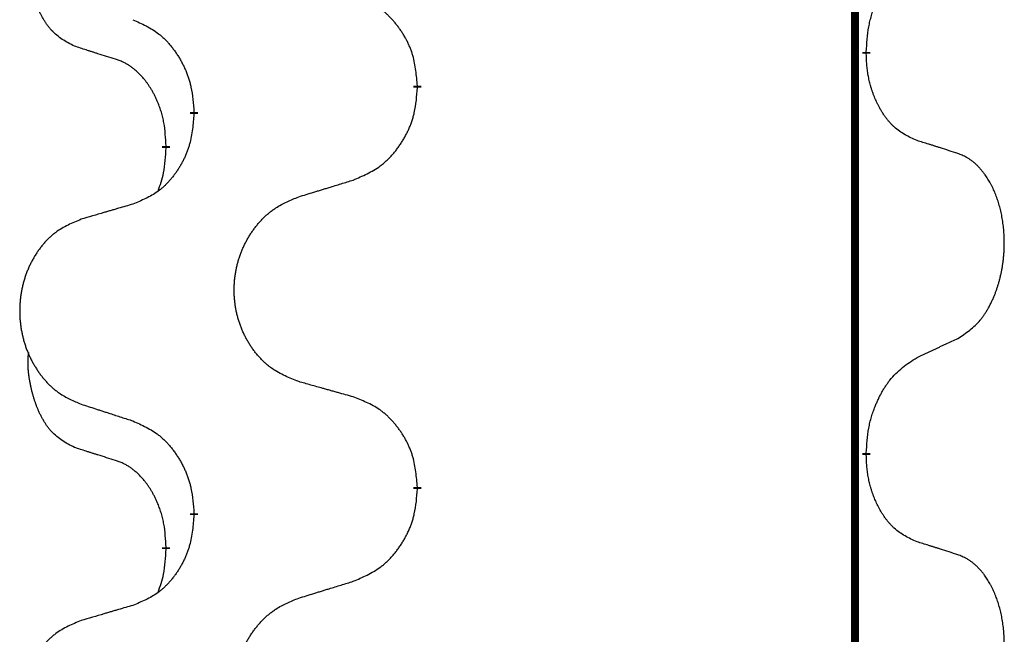
# Model space of a CAD drawing. Units: millimetres. Extents: x -77 to 1065, y -284 to 318.
# Drawn here: x 63 to 71, y 220 to 225 of the extents above; entities that cross this region are included whole.
import ezdxf

# ---------------------------------------------------------------- set-up
doc = ezdxf.new("R2010")
doc.units = ezdxf.units.MM
doc.linetypes.add('SLD_Durchgehend', pattern=[0, 0, 0])

# ---------------------------------------------------------------- blocks, each defined once
blk = doc.blocks.new('HL50FU-0-60', base_point=(493.9224, 16.9421))
at = {"color": 7, "linetype": 'SLD_Durchgehend', "const_width": 0.0625}
for points in [[(69.8819, 231.1794), (69.8819, 67.2794)], [(69.972, 224.6344), (69.972, 224.6194)], [(66.4228, 224.3654), (66.4228, 224.3504)], [(64.6559, 224.1435), (64.6559, 224.1585)], [(64.4358, 223.8895), (64.4358, 223.8745)], [(69.972, 221.4594), (69.972, 221.4444)], [(66.4228, 221.1904), (66.4228, 221.1754)], [(64.6559, 220.9685), (64.6559, 220.9835)], [(64.4358, 220.7145), (64.4358, 220.6995)]]:
    blk.add_lwpolyline(points, dxfattribs=at)
at = {"color": 7, "linetype": 'SLD_Durchgehend'}
for points, knots in [([(63.7119, 224.6791), (63.6791, 224.6959), (63.6134, 224.7294), (63.55, 224.7819), (63.5157, 224.8212), (63.5016, 224.8392), (63.4883, 224.8579), (63.4753, 224.8779), (63.4626, 224.8992), (63.4502, 224.9217), (63.4386, 224.9447), (63.4282, 224.9674), (63.4187, 224.9898), (63.4102, 225.0118), (63.4022, 225.034), (63.3945, 225.0569), (63.3873, 225.0806), (63.3804, 225.105), (63.3741, 225.1296), (63.3682, 225.1549), (63.3627, 225.1808), (63.3576, 225.2075), (63.3533, 225.2342), (63.3497, 225.2613), (63.3469, 225.2886), (63.3451, 225.3162), (63.3443, 225.3438), (63.3447, 225.3726), (63.3466, 225.4026), (63.3485, 225.4233), (63.3494, 225.4337)], [0, 0, 0, 0, 0.1104767, 0.2209534, 0.2438284, 0.2667114, 0.2896326, 0.3125527, 0.3382849, 0.3640175, 0.389731, 0.4154442, 0.4390192, 0.4625939, 0.4861716, 0.5097495, 0.5351329, 0.5605162, 0.5859001, 0.6112844, 0.6383739, 0.665463, 0.6925584, 0.7196538, 0.7472958, 0.7749392, 0.8025614, 0.830178, 0.8614107, 0.8926434, 0.8926434, 0.8926434, 0.8926434]), ([(69.972, 224.6344), (69.974, 224.6674), (69.978, 224.7333), (69.9865, 224.8068), (69.9958, 224.8543), (70.0009, 224.8767), (70.0066, 224.8991), (70.0129, 224.9209), (70.0195, 224.9421), (70.0265, 224.9628), (70.034, 224.9833), (70.0431, 225.0067), (70.054, 225.0328), (70.067, 225.0615), (70.081, 225.0898), (70.0953, 225.1166), (70.11, 225.142), (70.125, 225.1658), (70.1409, 225.189), (70.1806, 225.2413), (70.255, 225.3142), (70.3335, 225.3655), (70.3728, 225.3912)], [0, 0, 0, 0, 0.0991279, 0.1982558, 0.2212992, 0.2443459, 0.2673984, 0.2904499, 0.3123028, 0.3341557, 0.3560082, 0.3778615, 0.4093786, 0.4408961, 0.4724293, 0.503962, 0.5321252, 0.5602895, 0.5884188, 0.6165402, 0.7571053, 0.8976704, 0.8976704, 0.8976704, 0.8976704]), ([(66.4228, 224.3654), (66.4193, 224.4056), (66.4123, 224.4859), (66.396, 224.5753), (66.378, 224.6327), (66.3677, 224.6606), (66.3562, 224.6881), (66.3435, 224.7149), (66.3298, 224.7412), (66.315, 224.7668), (66.2993, 224.7919), (66.2827, 224.8162), (66.2653, 224.8399), (66.2472, 224.8628), (66.2281, 224.885), (66.2083, 224.9062), (66.1879, 224.9263), (66.1668, 224.9452), (66.1448, 224.9631), (66.0986, 224.9967), (66.0223, 225.0374), (65.9512, 225.0653), (65.9156, 225.0792)], [0, 0, 0, 0, 0.1209346, 0.2418691, 0.2715902, 0.3013222, 0.3310797, 0.3608342, 0.3904011, 0.4199685, 0.4495293, 0.4790908, 0.5083301, 0.5375686, 0.5668172, 0.5960652, 0.6244344, 0.6528069, 0.6811435, 0.7094671, 0.8241186, 0.93877, 0.93877, 0.93877, 0.93877]), ([(64.1737, 224.8889), (64.209, 224.8729), (64.2795, 224.8411), (64.3548, 224.7955), (64.4002, 224.7581), (64.4224, 224.7376), (64.4436, 224.7161), (64.464, 224.6932), (64.4836, 224.6692), (64.5024, 224.644), (64.5202, 224.6181), (64.5371, 224.5914), (64.553, 224.5641), (64.568, 224.5361), (64.5818, 224.5075), (64.5946, 224.4783), (64.6062, 224.4485), (64.6165, 224.4181), (64.6255, 224.3873), (64.6384, 224.3343), (64.6491, 224.2578), (64.6537, 224.1916), (64.6559, 224.1585)], [0, 0, 0, 0, 0.1161018, 0.2322037, 0.2623496, 0.2925108, 0.3227169, 0.3529195, 0.3843764, 0.415834, 0.4472779, 0.4787225, 0.5104414, 0.5421594, 0.5738837, 0.6056077, 0.6377093, 0.6698134, 0.7018938, 0.7339652, 0.8335001, 0.9330351, 0.9330351, 0.9330351, 0.9330351]), ([(64.035, 224.5769), (64.0119, 224.584), (63.9657, 224.5981), (63.9157, 224.6136), (63.885, 224.6233), (63.8734, 224.6269), (63.8619, 224.6306), (63.8503, 224.6342), (63.8388, 224.6379), (63.8273, 224.6416), (63.8157, 224.6453), (63.7926, 224.6528), (63.758, 224.664), (63.7273, 224.6741), (63.7119, 224.6791)], [0, 0, 0, 0, 0.072467, 0.1449339, 0.1570396, 0.1691453, 0.181251, 0.1933566, 0.2054742, 0.2175917, 0.2297093, 0.2418268, 0.2903502, 0.3388736, 0.3388736, 0.3388736, 0.3388736]), ([(70.3728, 223.932), (70.3408, 223.9466), (70.2768, 223.9759), (70.2122, 224.0212), (70.1754, 224.0563), (70.1593, 224.0735), (70.144, 224.0914), (70.1288, 224.1107), (70.1139, 224.1314), (70.0993, 224.1535), (70.0855, 224.1761), (70.0734, 224.1979), (70.0626, 224.2186), (70.0531, 224.2383), (70.0442, 224.2582), (70.0355, 224.2789), (70.0272, 224.3004), (70.0193, 224.3227), (70.012, 224.3452), (70.0056, 224.3669), (70, 224.3878), (69.9951, 224.4079), (69.9907, 224.4281), (69.9867, 224.4487), (69.9832, 224.4697), (69.9801, 224.491), (69.9776, 224.5124), (69.975, 224.5409), (69.9731, 224.5766), (69.9724, 224.6051), (69.972, 224.6194)], [0, 0, 0, 0, 0.1054562, 0.2109123, 0.2344291, 0.2579548, 0.2815165, 0.3050767, 0.3315574, 0.3580389, 0.3845049, 0.4109705, 0.4328054, 0.4546397, 0.4764736, 0.4983077, 0.5219471, 0.5455868, 0.5692264, 0.5928659, 0.6135516, 0.634237, 0.6549231, 0.6756092, 0.6971494, 0.71869, 0.740226, 0.7617607, 0.804578, 0.8473954, 0.8473954, 0.8473954, 0.8473954]), ([(64.4358, 223.8895), (64.4341, 223.9202), (64.4306, 223.9815), (64.423, 224.0499), (64.4144, 224.0941), (64.4097, 224.1151), (64.4043, 224.136), (64.3985, 224.1563), (64.3923, 224.1761), (64.3858, 224.1952), (64.3787, 224.2143), (64.3704, 224.235), (64.3608, 224.2574), (64.3496, 224.2813), (64.3375, 224.3048), (64.3251, 224.3272), (64.3124, 224.3484), (64.2994, 224.3684), (64.2858, 224.3879), (64.2701, 224.4088), (64.2522, 224.4307), (64.2316, 224.4533), (64.2099, 224.4747), (64.1879, 224.4941), (64.1657, 224.5115), (64.1434, 224.5268), (64.1203, 224.5407), (64.0945, 224.5539), (64.066, 224.5658), (64.0453, 224.5732), (64.035, 224.5769)], [0, 0, 0, 0, 0.0921911, 0.1843821, 0.20591, 0.2274409, 0.2489766, 0.2705115, 0.2907895, 0.3110675, 0.3313472, 0.3516275, 0.3780441, 0.4044611, 0.4308749, 0.4572883, 0.4811357, 0.5049824, 0.5288358, 0.5526907, 0.5831984, 0.6137075, 0.6442319, 0.6747535, 0.7017613, 0.7287719, 0.7557302, 0.7826753, 0.8155538, 0.8484323, 0.8484323, 0.8484323, 0.8484323]), ([(65.9156, 223.62), (65.9526, 223.6359), (66.0266, 223.6676), (66.1057, 223.7132), (66.1537, 223.7508), (66.1771, 223.7712), (66.1994, 223.7927), (66.2208, 223.8156), (66.2415, 223.8396), (66.2613, 223.8648), (66.28, 223.8908), (66.2978, 223.9174), (66.3145, 223.9448), (66.3302, 223.9727), (66.3448, 224.0013), (66.3583, 224.0305), (66.3705, 224.0603), (66.3814, 224.0907), (66.3908, 224.1215), (66.4043, 224.1745), (66.4156, 224.2511), (66.4204, 224.3173), (66.4228, 224.3504)], [0, 0, 0, 0, 0.1207225, 0.241445, 0.272411, 0.3033922, 0.334416, 0.3654362, 0.3974567, 0.4294779, 0.4614868, 0.4934965, 0.5255609, 0.5576245, 0.5896947, 0.6217645, 0.6540243, 0.6862868, 0.7185226, 0.7507482, 0.8503626, 0.9499769, 0.9499769, 0.9499769, 0.9499769]), ([(64.6559, 224.1435), (64.6526, 224.1034), (64.646, 224.0231), (64.6305, 223.9337), (64.6133, 223.8763), (64.6036, 223.8484), (64.5926, 223.8209), (64.5806, 223.794), (64.5675, 223.7678), (64.5535, 223.7422), (64.5385, 223.7171), (64.5228, 223.6927), (64.5063, 223.6691), (64.489, 223.6462), (64.4709, 223.624), (64.4521, 223.6028), (64.4326, 223.5827), (64.4126, 223.5638), (64.3916, 223.5459), (64.3479, 223.5124), (64.2755, 223.4717), (64.2076, 223.4437), (64.1737, 223.4297)], [0, 0, 0, 0, 0.1207923, 0.2415845, 0.2711145, 0.3006544, 0.3302167, 0.3597763, 0.388964, 0.418152, 0.4473341, 0.4765167, 0.5051788, 0.5338402, 0.5625129, 0.591185, 0.618755, 0.6463281, 0.6738633, 0.7013854, 0.8115011, 0.9216168, 0.9216168, 0.9216168, 0.9216168]), ([(70.6959, 223.8298), (70.6728, 223.8373), (70.6268, 223.8523), (70.5768, 223.8685), (70.546, 223.8783), (70.5345, 223.8819), (70.5229, 223.8856), (70.5114, 223.8892), (70.4998, 223.8929), (70.4883, 223.8965), (70.4768, 223.9001), (70.4537, 223.9072), (70.419, 223.9179), (70.3882, 223.9273), (70.3728, 223.932)], [0, 0, 0, 0, 0.0726997, 0.1453994, 0.1575073, 0.1696152, 0.1817231, 0.193831, 0.205927, 0.2180229, 0.2301189, 0.2422149, 0.2905443, 0.3388737, 0.3388737, 0.3388737, 0.3388737]), ([(64.3722, 223.532), (64.3807, 223.5558), (64.3978, 223.6032), (64.4199, 223.684), (64.4306, 223.7752), (64.4341, 223.8414), (64.4358, 223.8745)], [0, 0, 0, 0, 0.0756193, 0.1512387, 0.250723, 0.3502073, 0.3502073, 0.3502073, 0.3502073]), ([(70.6959, 222.3674), (70.728, 222.3882), (70.7921, 222.4298), (70.8545, 222.4888), (70.889, 222.5323), (70.9041, 222.5533), (70.9183, 222.575), (70.9322, 222.5981), (70.9458, 222.6226), (70.959, 222.6485), (70.9713, 222.6748), (70.9823, 222.7005), (70.9922, 222.7254), (71.001, 222.7496), (71.0093, 222.7739), (71.0171, 222.799), (71.0244, 222.8248), (71.0312, 222.8514), (71.0373, 222.8781), (71.0428, 222.9055), (71.0478, 222.9336), (71.0521, 222.9623), (71.0557, 222.9912), (71.0586, 223.0203), (71.0608, 223.0498), (71.0623, 223.0795), (71.063, 223.1093), (71.063, 223.1378), (71.0623, 223.1649), (71.0611, 223.1906), (71.0593, 223.2163), (71.057, 223.2417), (71.0541, 223.2668), (71.0507, 223.2917), (71.0468, 223.3165), (71.0424, 223.3405), (71.0375, 223.3638), (71.0323, 223.3863), (71.0265, 223.4087), (71.0204, 223.4305), (71.0138, 223.4518), (71.007, 223.4724), (70.9996, 223.4928), (70.9916, 223.5132), (70.9831, 223.5335), (70.974, 223.5536), (70.9643, 223.5735), (70.9543, 223.5925), (70.944, 223.6107), (70.9335, 223.6281), (70.9226, 223.6451), (70.9098, 223.6637), (70.8949, 223.6835), (70.8778, 223.7045), (70.8596, 223.7245), (70.8411, 223.7427), (70.8224, 223.7592), (70.8036, 223.774), (70.7841, 223.7875), (70.7598, 223.802), (70.7303, 223.816), (70.7073, 223.8252), (70.6959, 223.8298)], [0, 0, 0, 0, 0.114626, 0.229253, 0.255136, 0.281028, 0.306957, 0.332884, 0.361934, 0.390985, 0.420018, 0.449052, 0.474762, 0.500472, 0.526183, 0.551894, 0.5793, 0.606707, 0.634112, 0.661518, 0.690573, 0.719628, 0.748686, 0.777743, 0.807529, 0.837316, 0.867099, 0.896882, 0.922639, 0.948395, 0.974152, 0.999908, 1.024987, 1.050066, 1.075144, 1.100222, 1.123355, 1.146488, 1.16962, 1.192753, 1.214494, 1.236235, 1.257976, 1.279718, 1.301816, 1.323914, 1.34601, 1.368106, 1.38839, 1.408673, 1.42896, 1.449249, 1.476285, 1.503323, 1.530378, 1.557432, 1.581269, 1.605108, 1.628896, 1.652672, 1.68974, 1.726808, 1.726808, 1.726808, 1.726808]), ([(65.4843, 223.4871), (65.5043, 223.4933), (65.5443, 223.5056), (65.5893, 223.5194), (65.6192, 223.5287), (65.6342, 223.5333), (65.6492, 223.5379), (65.6642, 223.5425), (65.6792, 223.5471), (65.6942, 223.5518), (65.7092, 223.5564), (65.7511, 223.5693), (65.8199, 223.5905), (65.8837, 223.6102), (65.9156, 223.62)], [0, 0, 0, 0, 0.062728, 0.1254559, 0.141138, 0.1568202, 0.1725023, 0.1881844, 0.2038666, 0.2195488, 0.235231, 0.2509132, 0.3511056, 0.4512981, 0.4512981, 0.4512981, 0.4512981]), ([(64.1737, 223.4297), (64.1546, 223.4241), (64.1163, 223.4129), (64.0733, 223.4003), (64.0446, 223.3919), (64.0303, 223.3876), (64.0159, 223.3834), (64.0016, 223.3792), (63.9873, 223.375), (63.9729, 223.3708), (63.9586, 223.3666), (63.9189, 223.3549), (63.8539, 223.3358), (63.7937, 223.3181), (63.7636, 223.3092)], [0, 0, 0, 0, 0.0597754, 0.1195507, 0.1344951, 0.1494396, 0.164384, 0.1793284, 0.1942733, 0.2092182, 0.2241631, 0.239108, 0.3332541, 0.4274002, 0.4274002, 0.4274002, 0.4274002]), ([(65.4843, 222.0247), (65.4481, 222.0391), (65.3756, 222.068), (65.2976, 222.1102), (65.2501, 222.1454), (65.2269, 222.1646), (65.2048, 222.185), (65.1834, 222.2067), (65.1628, 222.2295), (65.1431, 222.2534), (65.1244, 222.2782), (65.1068, 222.3037), (65.0902, 222.3298), (65.0747, 222.3565), (65.0602, 222.3837), (65.0467, 222.4116), (65.0343, 222.4402), (65.023, 222.4693), (65.0128, 222.4989), (65.0038, 222.5287), (64.9961, 222.5588), (64.9895, 222.5892), (64.9841, 222.6197), (64.9798, 222.6505), (64.9767, 222.6815), (64.9747, 222.7127), (64.9739, 222.7439), (64.9743, 222.7751), (64.9759, 222.8061), (64.9786, 222.8371), (64.9824, 222.8679), (64.9874, 222.8985), (64.9934, 222.9288), (65.0006, 222.9587), (65.0089, 222.9884), (65.0184, 223.0177), (65.0289, 223.0466), (65.0406, 223.0751), (65.0533, 223.1031), (65.067, 223.1305), (65.0817, 223.1572), (65.0973, 223.1832), (65.1139, 223.2087), (65.1314, 223.2335), (65.15, 223.2577), (65.1695, 223.2812), (65.19, 223.3039), (65.2112, 223.3255), (65.2332, 223.346), (65.2559, 223.3652), (65.2795, 223.3833), (65.3233, 223.4135), (65.3916, 223.4493), (65.4534, 223.4745), (65.4843, 223.4871)], [0, 0, 0, 0, 0.117086, 0.234172, 0.26425, 0.294342, 0.324476, 0.354607, 0.385625, 0.416644, 0.447649, 0.478654, 0.509524, 0.540393, 0.571263, 0.602133, 0.633372, 0.664611, 0.695847, 0.727084, 0.758108, 0.789132, 0.820159, 0.851185, 0.8824, 0.913614, 0.944827, 0.97604, 1.007095, 1.038151, 1.069208, 1.100265, 1.131069, 1.161872, 1.192674, 1.223475, 1.254222, 1.284969, 1.315717, 1.346465, 1.376816, 1.407167, 1.437517, 1.467868, 1.498416, 1.528964, 1.559522, 1.59008, 1.619832, 1.649585, 1.679305, 1.709013, 1.809224, 1.909434, 1.909434, 1.909434, 1.909434]), ([(63.7636, 223.3092), (63.729, 223.2947), (63.6599, 223.2658), (63.5858, 223.2235), (63.5408, 223.1884), (63.5188, 223.1692), (63.4977, 223.1488), (63.4774, 223.1272), (63.4578, 223.1043), (63.439, 223.0804), (63.4213, 223.0556), (63.4046, 223.0302), (63.3888, 223.0041), (63.374, 222.9774), (63.3603, 222.9501), (63.3475, 222.9222), (63.3357, 222.8936), (63.3249, 222.8645), (63.3153, 222.835), (63.3067, 222.8051), (63.2994, 222.775), (63.2931, 222.7447), (63.288, 222.7141), (63.2839, 222.6834), (63.2809, 222.6524), (63.2791, 222.6212), (63.2783, 222.59), (63.2787, 222.5588), (63.2801, 222.5278), (63.2827, 222.4968), (63.2863, 222.466), (63.2911, 222.4354), (63.2969, 222.4052), (63.3037, 222.3752), (63.3116, 222.3455), (63.3205, 222.3162), (63.3306, 222.2873), (63.3416, 222.2589), (63.3537, 222.2309), (63.3668, 222.2035), (63.3807, 222.1768), (63.3956, 222.1508), (63.4113, 222.1253), (63.428, 222.1005), (63.4456, 222.0763), (63.4642, 222.0528), (63.4837, 222.0301), (63.5039, 222.0085), (63.5247, 221.988), (63.5463, 221.9688), (63.5687, 221.9506), (63.6103, 221.9205), (63.6752, 221.8847), (63.7341, 221.8594), (63.7636, 221.8468)], [0, 0, 0, 0, 0.112481, 0.224961, 0.254205, 0.283463, 0.312765, 0.342064, 0.372505, 0.402946, 0.433372, 0.463798, 0.494314, 0.52483, 0.555347, 0.585864, 0.616922, 0.647981, 0.679038, 0.710095, 0.741061, 0.772027, 0.802995, 0.833963, 0.865172, 0.896381, 0.927588, 0.958795, 0.989832, 1.020868, 1.051906, 1.082944, 1.113652, 1.144359, 1.175065, 1.20577, 1.236283, 1.266796, 1.29731, 1.327824, 1.357761, 1.387698, 1.417635, 1.447572, 1.477483, 1.507394, 1.537316, 1.567238, 1.596112, 1.624989, 1.653829, 1.682658, 1.778901, 1.875145, 1.875145, 1.875145, 1.875145]), ([(70.3728, 222.2162), (70.3955, 222.2268), (70.441, 222.2479), (70.4904, 222.2709), (70.5209, 222.2852), (70.5326, 222.2906), (70.5443, 222.2961), (70.5559, 222.3015), (70.5676, 222.307), (70.5793, 222.3125), (70.5909, 222.318), (70.6143, 222.3289), (70.6492, 222.3454), (70.6803, 222.3601), (70.6959, 222.3674)], [0, 0, 0, 0, 0.075268, 0.1505361, 0.163415, 0.176294, 0.1891729, 0.2020518, 0.2149361, 0.2278204, 0.2407047, 0.253589, 0.3051493, 0.3567097, 0.3567097, 0.3567097, 0.3567097]), ([(63.7119, 221.5041), (63.6791, 221.5209), (63.6134, 221.5544), (63.55, 221.6069), (63.5157, 221.6462), (63.5016, 221.6642), (63.4883, 221.6829), (63.4753, 221.7029), (63.4626, 221.7242), (63.4502, 221.7467), (63.4386, 221.7697), (63.4282, 221.7924), (63.4187, 221.8148), (63.4102, 221.8368), (63.4022, 221.859), (63.3945, 221.8819), (63.3873, 221.9056), (63.3804, 221.93), (63.3741, 221.9546), (63.3682, 221.9799), (63.3627, 222.0058), (63.3576, 222.0325), (63.3533, 222.0592), (63.3497, 222.0863), (63.3469, 222.1136), (63.3451, 222.1412), (63.3443, 222.1688), (63.3447, 222.1976), (63.3466, 222.2276), (63.3485, 222.2483), (63.3494, 222.2587)], [0, 0, 0, 0, 0.1104767, 0.2209534, 0.2438284, 0.2667114, 0.2896326, 0.3125527, 0.3382849, 0.3640175, 0.389731, 0.4154442, 0.4390192, 0.4625939, 0.4861716, 0.5097495, 0.5351329, 0.5605162, 0.5859001, 0.6112844, 0.6383739, 0.665463, 0.6925584, 0.7196538, 0.7472958, 0.7749392, 0.8025614, 0.830178, 0.8614107, 0.8926434, 0.8926434, 0.8926434, 0.8926434]), ([(69.972, 221.4594), (69.974, 221.4924), (69.978, 221.5583), (69.9865, 221.6318), (69.9958, 221.6793), (70.0009, 221.7017), (70.0066, 221.7241), (70.0129, 221.7459), (70.0195, 221.7671), (70.0265, 221.7878), (70.034, 221.8083), (70.0431, 221.8317), (70.054, 221.8578), (70.067, 221.8865), (70.081, 221.9148), (70.0953, 221.9416), (70.11, 221.967), (70.125, 221.9908), (70.1409, 222.014), (70.1806, 222.0663), (70.255, 222.1392), (70.3335, 222.1905), (70.3728, 222.2162)], [0, 0, 0, 0, 0.0991279, 0.1982558, 0.2212992, 0.2443459, 0.2673984, 0.2904499, 0.3123028, 0.3341557, 0.3560082, 0.3778615, 0.4093786, 0.4408961, 0.4724293, 0.503962, 0.5321252, 0.5602895, 0.5884188, 0.6165402, 0.7571053, 0.8976704, 0.8976704, 0.8976704, 0.8976704]), ([(65.9156, 221.9042), (65.8955, 221.9098), (65.8553, 221.921), (65.81, 221.9336), (65.7799, 221.942), (65.7648, 221.9462), (65.7497, 221.9505), (65.7346, 221.9547), (65.7195, 221.9589), (65.7045, 221.9631), (65.6894, 221.9673), (65.6477, 221.979), (65.5793, 221.9981), (65.516, 222.0158), (65.4843, 222.0247)], [0, 0, 0, 0, 0.0626283, 0.1252565, 0.140914, 0.1565714, 0.1722289, 0.1878864, 0.2035442, 0.219202, 0.2348598, 0.2505176, 0.3491531, 0.4477886, 0.4477886, 0.4477886, 0.4477886]), ([(66.4228, 221.1904), (66.4193, 221.2306), (66.4123, 221.3109), (66.396, 221.4003), (66.378, 221.4577), (66.3677, 221.4856), (66.3562, 221.5131), (66.3435, 221.5399), (66.3298, 221.5662), (66.315, 221.5918), (66.2993, 221.6169), (66.2827, 221.6412), (66.2653, 221.6649), (66.2472, 221.6878), (66.2281, 221.71), (66.2083, 221.7312), (66.1879, 221.7513), (66.1668, 221.7702), (66.1448, 221.7881), (66.0986, 221.8217), (66.0223, 221.8624), (65.9512, 221.8903), (65.9156, 221.9042)], [0, 0, 0, 0, 0.1209346, 0.2418691, 0.2715902, 0.3013222, 0.3310797, 0.3608342, 0.3904011, 0.4199685, 0.4495293, 0.4790908, 0.5083301, 0.5375686, 0.5668172, 0.5960652, 0.6244344, 0.6528069, 0.6811435, 0.7094671, 0.8241186, 0.93877, 0.93877, 0.93877, 0.93877]), ([(63.7636, 221.8468), (63.7826, 221.8406), (63.8206, 221.8283), (63.8634, 221.8145), (63.8919, 221.8052), (63.9061, 221.8006), (63.9204, 221.796), (63.9346, 221.7914), (63.9489, 221.7868), (63.9631, 221.7821), (63.9774, 221.7775), (64.0172, 221.7646), (64.0827, 221.7434), (64.1433, 221.7237), (64.1737, 221.7139)], [0, 0, 0, 0, 0.0599168, 0.1198336, 0.1348129, 0.1497923, 0.1647716, 0.179751, 0.1947305, 0.2097099, 0.2246894, 0.2396689, 0.3353723, 0.4310757, 0.4310757, 0.4310757, 0.4310757]), ([(64.1737, 221.7139), (64.209, 221.6979), (64.2795, 221.6661), (64.3548, 221.6205), (64.4002, 221.5831), (64.4224, 221.5626), (64.4436, 221.5411), (64.464, 221.5182), (64.4836, 221.4942), (64.5024, 221.469), (64.5202, 221.4431), (64.5371, 221.4164), (64.553, 221.3891), (64.568, 221.3611), (64.5818, 221.3325), (64.5946, 221.3033), (64.6062, 221.2735), (64.6165, 221.2431), (64.6255, 221.2123), (64.6384, 221.1593), (64.6491, 221.0828), (64.6537, 221.0166), (64.6559, 220.9835)], [0, 0, 0, 0, 0.1161018, 0.2322037, 0.2623496, 0.2925108, 0.3227169, 0.3529195, 0.3843764, 0.415834, 0.4472779, 0.4787225, 0.5104414, 0.5421594, 0.5738837, 0.6056077, 0.6377093, 0.6698134, 0.7018938, 0.7339652, 0.8335001, 0.9330351, 0.9330351, 0.9330351, 0.9330351]), ([(64.035, 221.4019), (64.0119, 221.409), (63.9657, 221.4231), (63.9157, 221.4386), (63.885, 221.4483), (63.8734, 221.4519), (63.8619, 221.4556), (63.8503, 221.4592), (63.8388, 221.4629), (63.8273, 221.4666), (63.8157, 221.4703), (63.7926, 221.4778), (63.758, 221.489), (63.7273, 221.4991), (63.7119, 221.5041)], [0, 0, 0, 0, 0.072467, 0.1449339, 0.1570396, 0.1691453, 0.181251, 0.1933566, 0.2054742, 0.2175917, 0.2297093, 0.2418268, 0.2903502, 0.3388736, 0.3388736, 0.3388736, 0.3388736]), ([(64.4358, 220.7145), (64.4341, 220.7452), (64.4306, 220.8065), (64.423, 220.8749), (64.4144, 220.9191), (64.4097, 220.9401), (64.4043, 220.961), (64.3985, 220.9813), (64.3923, 221.0011), (64.3858, 221.0202), (64.3787, 221.0393), (64.3704, 221.06), (64.3608, 221.0824), (64.3496, 221.1063), (64.3375, 221.1298), (64.3251, 221.1522), (64.3124, 221.1734), (64.2994, 221.1934), (64.2858, 221.2129), (64.2701, 221.2338), (64.2522, 221.2557), (64.2316, 221.2783), (64.2099, 221.2997), (64.1879, 221.3191), (64.1657, 221.3365), (64.1434, 221.3518), (64.1203, 221.3657), (64.0945, 221.3789), (64.066, 221.3908), (64.0453, 221.3982), (64.035, 221.4019)], [0, 0, 0, 0, 0.0921911, 0.1843821, 0.20591, 0.2274409, 0.2489766, 0.2705115, 0.2907895, 0.3110675, 0.3313472, 0.3516275, 0.3780441, 0.4044611, 0.4308749, 0.4572883, 0.4811357, 0.5049824, 0.5288358, 0.5526907, 0.5831984, 0.6137075, 0.6442319, 0.6747535, 0.7017613, 0.7287719, 0.7557302, 0.7826753, 0.8155538, 0.8484323, 0.8484323, 0.8484323, 0.8484323]), ([(70.3728, 220.757), (70.3408, 220.7716), (70.2768, 220.8009), (70.2122, 220.8462), (70.1754, 220.8813), (70.1593, 220.8985), (70.144, 220.9164), (70.1288, 220.9357), (70.1139, 220.9564), (70.0993, 220.9785), (70.0855, 221.0011), (70.0734, 221.0229), (70.0626, 221.0436), (70.0531, 221.0633), (70.0442, 221.0832), (70.0355, 221.1039), (70.0272, 221.1254), (70.0193, 221.1477), (70.012, 221.1702), (70.0056, 221.1919), (70, 221.2128), (69.9951, 221.2329), (69.9907, 221.2531), (69.9867, 221.2737), (69.9832, 221.2947), (69.9801, 221.316), (69.9776, 221.3374), (69.975, 221.3659), (69.9731, 221.4016), (69.9724, 221.4301), (69.972, 221.4444)], [0, 0, 0, 0, 0.1054562, 0.2109123, 0.2344291, 0.2579548, 0.2815165, 0.3050767, 0.3315574, 0.3580389, 0.3845049, 0.4109705, 0.4328054, 0.4546397, 0.4764736, 0.4983077, 0.5219471, 0.5455868, 0.5692264, 0.5928659, 0.6135516, 0.634237, 0.6549231, 0.6756092, 0.6971494, 0.71869, 0.740226, 0.7617607, 0.804578, 0.8473954, 0.8473954, 0.8473954, 0.8473954]), ([(65.9156, 220.445), (65.9526, 220.4609), (66.0266, 220.4926), (66.1057, 220.5382), (66.1537, 220.5758), (66.1771, 220.5962), (66.1994, 220.6177), (66.2208, 220.6406), (66.2415, 220.6646), (66.2613, 220.6898), (66.28, 220.7158), (66.2978, 220.7424), (66.3145, 220.7698), (66.3302, 220.7977), (66.3448, 220.8263), (66.3583, 220.8555), (66.3705, 220.8853), (66.3814, 220.9157), (66.3908, 220.9465), (66.4043, 220.9995), (66.4156, 221.0761), (66.4204, 221.1423), (66.4228, 221.1754)], [0, 0, 0, 0, 0.1207225, 0.241445, 0.272411, 0.3033922, 0.334416, 0.3654362, 0.3974567, 0.4294779, 0.4614868, 0.4934965, 0.5255609, 0.5576245, 0.5896947, 0.6217645, 0.6540243, 0.6862868, 0.7185226, 0.7507482, 0.8503626, 0.9499769, 0.9499769, 0.9499769, 0.9499769]), ([(64.6559, 220.9685), (64.6526, 220.9284), (64.646, 220.8481), (64.6305, 220.7587), (64.6133, 220.7013), (64.6036, 220.6734), (64.5926, 220.6459), (64.5806, 220.619), (64.5675, 220.5928), (64.5535, 220.5672), (64.5385, 220.5421), (64.5228, 220.5177), (64.5063, 220.4941), (64.489, 220.4712), (64.4709, 220.449), (64.4521, 220.4278), (64.4326, 220.4077), (64.4126, 220.3888), (64.3916, 220.3709), (64.3479, 220.3374), (64.2755, 220.2967), (64.2076, 220.2687), (64.1737, 220.2547)], [0, 0, 0, 0, 0.1207923, 0.2415845, 0.2711145, 0.3006544, 0.3302167, 0.3597763, 0.388964, 0.418152, 0.4473341, 0.4765167, 0.5051788, 0.5338402, 0.5625129, 0.591185, 0.618755, 0.6463281, 0.6738633, 0.7013854, 0.8115011, 0.9216168, 0.9216168, 0.9216168, 0.9216168]), ([(64.3722, 220.357), (64.3807, 220.3808), (64.3978, 220.4282), (64.4199, 220.509), (64.4306, 220.6002), (64.4341, 220.6664), (64.4358, 220.6995)], [0, 0, 0, 0, 0.0756193, 0.1512387, 0.250723, 0.3502073, 0.3502073, 0.3502073, 0.3502073]), ([(70.6959, 220.6548), (70.6728, 220.6623), (70.6268, 220.6773), (70.5768, 220.6935), (70.546, 220.7033), (70.5345, 220.7069), (70.5229, 220.7106), (70.5114, 220.7142), (70.4998, 220.7179), (70.4883, 220.7215), (70.4768, 220.7251), (70.4537, 220.7322), (70.419, 220.7429), (70.3882, 220.7523), (70.3728, 220.757)], [0, 0, 0, 0, 0.0726997, 0.1453994, 0.1575073, 0.1696152, 0.1817231, 0.193831, 0.205927, 0.2180229, 0.2301189, 0.2422149, 0.2905443, 0.3388737, 0.3388737, 0.3388737, 0.3388737]), ([(70.6959, 219.1924), (70.728, 219.2132), (70.7921, 219.2548), (70.8545, 219.3138), (70.889, 219.3573), (70.9041, 219.3783), (70.9183, 219.4), (70.9322, 219.4231), (70.9458, 219.4476), (70.959, 219.4735), (70.9713, 219.4998), (70.9823, 219.5255), (70.9922, 219.5504), (71.001, 219.5746), (71.0093, 219.5989), (71.0171, 219.624), (71.0244, 219.6498), (71.0312, 219.6764), (71.0373, 219.7031), (71.0428, 219.7305), (71.0478, 219.7586), (71.0521, 219.7873), (71.0557, 219.8162), (71.0586, 219.8453), (71.0608, 219.8748), (71.0623, 219.9045), (71.063, 219.9343), (71.063, 219.9628), (71.0623, 219.9899), (71.0611, 220.0156), (71.0593, 220.0413), (71.057, 220.0667), (71.0541, 220.0918), (71.0507, 220.1167), (71.0468, 220.1415), (71.0424, 220.1655), (71.0375, 220.1888), (71.0323, 220.2113), (71.0265, 220.2337), (71.0204, 220.2555), (71.0138, 220.2768), (71.007, 220.2974), (70.9996, 220.3178), (70.9916, 220.3382), (70.9831, 220.3585), (70.974, 220.3786), (70.9643, 220.3985), (70.9543, 220.4175), (70.944, 220.4357), (70.9335, 220.4531), (70.9226, 220.4701), (70.9098, 220.4887), (70.8949, 220.5085), (70.8778, 220.5295), (70.8596, 220.5495), (70.8411, 220.5677), (70.8224, 220.5842), (70.8036, 220.599), (70.7841, 220.6125), (70.7598, 220.627), (70.7303, 220.641), (70.7073, 220.6502), (70.6959, 220.6548)], [0, 0, 0, 0, 0.114626, 0.229253, 0.255136, 0.281028, 0.306957, 0.332884, 0.361934, 0.390985, 0.420018, 0.449052, 0.474762, 0.500472, 0.526183, 0.551894, 0.5793, 0.606707, 0.634112, 0.661518, 0.690573, 0.719628, 0.748686, 0.777743, 0.807529, 0.837316, 0.867099, 0.896882, 0.922639, 0.948395, 0.974152, 0.999908, 1.024987, 1.050066, 1.075144, 1.100222, 1.123355, 1.146488, 1.16962, 1.192753, 1.214494, 1.236235, 1.257976, 1.279718, 1.301816, 1.323914, 1.34601, 1.368106, 1.38839, 1.408673, 1.42896, 1.449249, 1.476285, 1.503323, 1.530378, 1.557432, 1.581269, 1.605108, 1.628896, 1.652672, 1.68974, 1.726808, 1.726808, 1.726808, 1.726808]), ([(65.4843, 220.3121), (65.5043, 220.3183), (65.5443, 220.3306), (65.5893, 220.3444), (65.6192, 220.3537), (65.6342, 220.3583), (65.6492, 220.3629), (65.6642, 220.3675), (65.6792, 220.3721), (65.6942, 220.3768), (65.7092, 220.3814), (65.7511, 220.3943), (65.8199, 220.4155), (65.8837, 220.4352), (65.9156, 220.445)], [0, 0, 0, 0, 0.062728, 0.1254559, 0.141138, 0.1568202, 0.1725023, 0.1881844, 0.2038666, 0.2195488, 0.235231, 0.2509132, 0.3511056, 0.4512981, 0.4512981, 0.4512981, 0.4512981]), ([(65.4843, 218.8497), (65.4481, 218.8641), (65.3756, 218.893), (65.2976, 218.9352), (65.2501, 218.9704), (65.2269, 218.9896), (65.2048, 219.01), (65.1834, 219.0317), (65.1628, 219.0545), (65.1431, 219.0784), (65.1244, 219.1032), (65.1068, 219.1287), (65.0902, 219.1548), (65.0747, 219.1815), (65.0602, 219.2087), (65.0467, 219.2366), (65.0343, 219.2652), (65.023, 219.2943), (65.0128, 219.3239), (65.0038, 219.3537), (64.9961, 219.3838), (64.9895, 219.4142), (64.9841, 219.4447), (64.9798, 219.4755), (64.9767, 219.5065), (64.9747, 219.5377), (64.9739, 219.5689), (64.9743, 219.6001), (64.9759, 219.6311), (64.9786, 219.6621), (64.9824, 219.6929), (64.9874, 219.7235), (64.9934, 219.7538), (65.0006, 219.7837), (65.0089, 219.8134), (65.0184, 219.8427), (65.0289, 219.8716), (65.0406, 219.9001), (65.0533, 219.9281), (65.067, 219.9555), (65.0817, 219.9822), (65.0973, 220.0082), (65.1139, 220.0337), (65.1314, 220.0585), (65.15, 220.0827), (65.1695, 220.1062), (65.19, 220.1289), (65.2112, 220.1505), (65.2332, 220.171), (65.2559, 220.1902), (65.2795, 220.2083), (65.3233, 220.2385), (65.3916, 220.2743), (65.4534, 220.2995), (65.4843, 220.3121)], [0, 0, 0, 0, 0.117086, 0.234172, 0.26425, 0.294342, 0.324476, 0.354607, 0.385625, 0.416644, 0.447649, 0.478654, 0.509524, 0.540393, 0.571263, 0.602133, 0.633372, 0.664611, 0.695847, 0.727084, 0.758108, 0.789132, 0.820159, 0.851185, 0.8824, 0.913614, 0.944827, 0.97604, 1.007095, 1.038151, 1.069208, 1.100265, 1.131069, 1.161872, 1.192674, 1.223475, 1.254222, 1.284969, 1.315717, 1.346465, 1.376816, 1.407167, 1.437517, 1.467868, 1.498416, 1.528964, 1.559522, 1.59008, 1.619832, 1.649585, 1.679305, 1.709013, 1.809224, 1.909434, 1.909434, 1.909434, 1.909434]), ([(64.1737, 220.2547), (64.1546, 220.2491), (64.1163, 220.2379), (64.0733, 220.2253), (64.0446, 220.2169), (64.0303, 220.2126), (64.0159, 220.2084), (64.0016, 220.2042), (63.9873, 220.2), (63.9729, 220.1958), (63.9586, 220.1916), (63.9189, 220.1799), (63.8539, 220.1608), (63.7937, 220.1431), (63.7636, 220.1342)], [0, 0, 0, 0, 0.0597754, 0.1195507, 0.1344951, 0.1494396, 0.164384, 0.1793284, 0.1942733, 0.2092182, 0.2241631, 0.239108, 0.3332541, 0.4274002, 0.4274002, 0.4274002, 0.4274002]), ([(63.7636, 220.1342), (63.729, 220.1197), (63.6599, 220.0908), (63.5858, 220.0485), (63.5408, 220.0134), (63.5188, 219.9942), (63.4977, 219.9738), (63.4774, 219.9522), (63.4578, 219.9293), (63.439, 219.9054), (63.4213, 219.8806), (63.4046, 219.8552), (63.3888, 219.8291), (63.374, 219.8024), (63.3603, 219.7751), (63.3475, 219.7472), (63.3357, 219.7186), (63.3249, 219.6895), (63.3153, 219.66), (63.3067, 219.6301), (63.2994, 219.6), (63.2931, 219.5697), (63.288, 219.5391), (63.2839, 219.5084), (63.2809, 219.4774), (63.2791, 219.4462), (63.2783, 219.415), (63.2787, 219.3838), (63.2801, 219.3528), (63.2827, 219.3218), (63.2863, 219.291), (63.2911, 219.2604), (63.2969, 219.2302), (63.3037, 219.2002), (63.3116, 219.1705), (63.3205, 219.1412), (63.3306, 219.1123), (63.3416, 219.0839), (63.3537, 219.0559), (63.3668, 219.0285), (63.3807, 219.0018), (63.3956, 218.9758), (63.4113, 218.9503), (63.428, 218.9255), (63.4456, 218.9013), (63.4642, 218.8778), (63.4837, 218.8551), (63.5039, 218.8335), (63.5247, 218.813), (63.5463, 218.7938), (63.5687, 218.7756), (63.6103, 218.7455), (63.6752, 218.7097), (63.7341, 218.6844), (63.7636, 218.6718)], [0, 0, 0, 0, 0.112481, 0.224961, 0.254205, 0.283463, 0.312765, 0.342064, 0.372505, 0.402946, 0.433372, 0.463798, 0.494314, 0.52483, 0.555347, 0.585864, 0.616922, 0.647981, 0.679038, 0.710095, 0.741061, 0.772027, 0.802995, 0.833963, 0.865172, 0.896381, 0.927588, 0.958795, 0.989832, 1.020868, 1.051906, 1.082944, 1.113652, 1.144359, 1.175065, 1.20577, 1.236283, 1.266796, 1.29731, 1.327824, 1.357761, 1.387698, 1.417635, 1.447572, 1.477483, 1.507394, 1.537316, 1.567238, 1.596112, 1.624989, 1.653829, 1.682658, 1.778901, 1.875145, 1.875145, 1.875145, 1.875145])]:
    blk.add_open_spline(points, degree=3, knots=knots, dxfattribs=at)

msp = doc.modelspace()

# ---------------------------------------------------------------- block references
msp.add_blockref('HL50FU-0-60', (493.9224, 16.9421))

doc.saveas('drawing.dxf')
